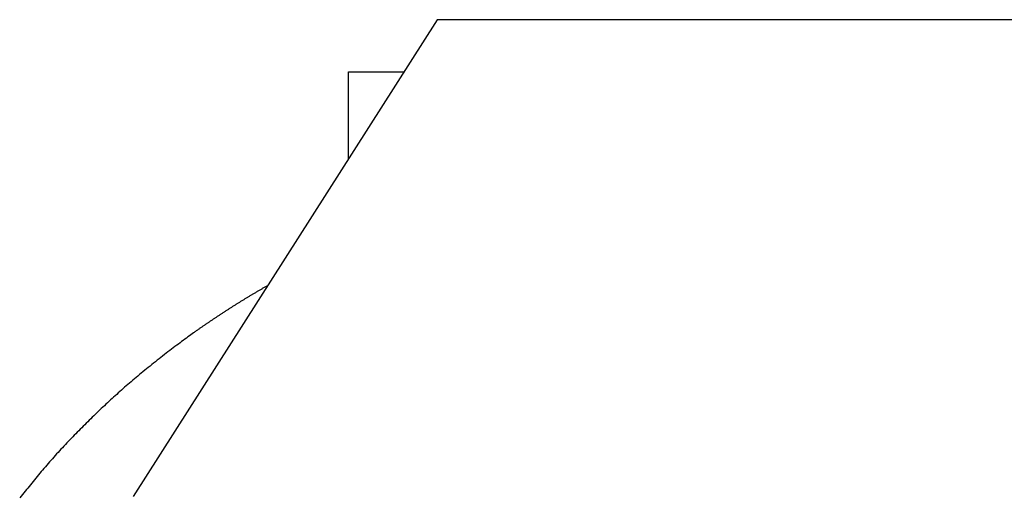
# Model space of a CAD drawing. Extents: x 29 to 425, y 2 to 289.
# Drawn here: x 92 to 93, y 173 to 174 of the extents above; entities that cross this region are included whole.
import ezdxf

# ---------------------------------------------------------------- set-up
doc = ezdxf.new("R2010")
doc.units = 0
doc.header["$MEASUREMENT"] = 0
doc.layers.add('M0', color=3, linetype='CONTINUOUS')

msp = doc.modelspace()

# ---------------------------------------------------------------- linework, layer by layer
at = {"layer": 'M0', "color": 7}
for p, q in [((92.438602, 173.500084), (92.164361, 173.069587)), ((92.987085, 173.500084), (92.438602, 173.500084)), ((92.358699, 173.453055), (92.408643, 173.453055)), ((92.358699, 173.374653), (92.358699, 173.453055)), ((92.277459, 173.255209), (92.276896, 173.254878)), ((92.278022, 173.255539), (92.277459, 173.255209)), ((92.278586, 173.25587), (92.278022, 173.255539)), ((92.279149, 173.2562), (92.278586, 173.25587)), ((92.279713, 173.25653), (92.279149, 173.2562)), ((92.280277, 173.25686), (92.279713, 173.25653)), ((92.280841, 173.25719), (92.280277, 173.25686)), ((92.281406, 173.257519), (92.280841, 173.25719)), ((92.28197, 173.257849), (92.281406, 173.257519)), ((92.282534, 173.258179), (92.28197, 173.257849)), ((92.283099, 173.258508), (92.282534, 173.258179)), ((92.283664, 173.258838), (92.283099, 173.258508)), ((92.284228, 173.259167), (92.283664, 173.258838)), ((92.284793, 173.259497), (92.284228, 173.259167)), ((92.262939, 173.246507), (92.262386, 173.246166)), ((92.263492, 173.246847), (92.262939, 173.246507)), ((92.264046, 173.247187), (92.263492, 173.246847)), ((92.2646, 173.247526), (92.264046, 173.247187)), ((92.265155, 173.247864), (92.2646, 173.247526)), ((92.265709, 173.248202), (92.265155, 173.247864)), ((92.266265, 173.24854), (92.265709, 173.248202)), ((92.26682, 173.248877), (92.266265, 173.24854)), ((92.267376, 173.249213), (92.26682, 173.248877)), ((92.267933, 173.249549), (92.267376, 173.249213)), ((92.26849, 173.249885), (92.267933, 173.249549)), ((92.269047, 173.25022), (92.26849, 173.249885)), ((92.269605, 173.250555), (92.269047, 173.25022)), ((92.270164, 173.250889), (92.269605, 173.250555)), ((92.270723, 173.251224), (92.270164, 173.250889)), ((92.271282, 173.251557), (92.270723, 173.251224)), ((92.271842, 173.251891), (92.271282, 173.251557)), ((92.272402, 173.252224), (92.271842, 173.251891)), ((92.272963, 173.252556), (92.272402, 173.252224)), ((92.273524, 173.252889), (92.272963, 173.252556)), ((92.274085, 173.253221), (92.273524, 173.252889)), ((92.274647, 173.253553), (92.274085, 173.253221)), ((92.275209, 173.253884), (92.274647, 173.253553)), ((92.275771, 173.254216), (92.275209, 173.253884)), ((92.276333, 173.254547), (92.275771, 173.254216)), ((92.276896, 173.254878), (92.276333, 173.254547)), ((92.248534, 173.237403), (92.247977, 173.237042)), ((92.24909, 173.237763), (92.248534, 173.237403)), ((92.249647, 173.238123), (92.24909, 173.237763)), ((92.250204, 173.238482), (92.249647, 173.238123)), ((92.25076, 173.23884), (92.250204, 173.238482)), ((92.251317, 173.239198), (92.25076, 173.23884)), ((92.251872, 173.239554), (92.251317, 173.239198)), ((92.252427, 173.23991), (92.251872, 173.239554)), ((92.252982, 173.240265), (92.252427, 173.23991)), ((92.253537, 173.240618), (92.252982, 173.240265)), ((92.254091, 173.240971), (92.253537, 173.240618)), ((92.254645, 173.241323), (92.254091, 173.240971)), ((92.255198, 173.241674), (92.254645, 173.241323)), ((92.255752, 173.242024), (92.255198, 173.241674)), ((92.256305, 173.242373), (92.255752, 173.242024)), ((92.256858, 173.242722), (92.256305, 173.242373)), ((92.257411, 173.243069), (92.256858, 173.242722)), ((92.257963, 173.243416), (92.257411, 173.243069)), ((92.258516, 173.243763), (92.257963, 173.243416)), ((92.259069, 173.244108), (92.258516, 173.243763)), ((92.259621, 173.244453), (92.259069, 173.244108)), ((92.260174, 173.244797), (92.259621, 173.244453)), ((92.260727, 173.24514), (92.260174, 173.244797)), ((92.26128, 173.245483), (92.260727, 173.24514)), ((92.261833, 173.245825), (92.26128, 173.245483)), ((92.262386, 173.246166), (92.261833, 173.245825)), ((92.23495, 173.228438), (92.234434, 173.228092)), ((92.23547, 173.228787), (92.23495, 173.228438)), ((92.235992, 173.229137), (92.23547, 173.228787)), ((92.236517, 173.229488), (92.235992, 173.229137)), ((92.237045, 173.22984), (92.236517, 173.229488)), ((92.237575, 173.230194), (92.237045, 173.22984)), ((92.238108, 173.230549), (92.237575, 173.230194)), ((92.238642, 173.230905), (92.238108, 173.230549)), ((92.23918, 173.231262), (92.238642, 173.230905)), ((92.239719, 173.23162), (92.23918, 173.231262)), ((92.24026, 173.231979), (92.239719, 173.23162)), ((92.240803, 173.232339), (92.24026, 173.231979)), ((92.241348, 173.232699), (92.240803, 173.232339)), ((92.241894, 173.23306), (92.241348, 173.232699)), ((92.242442, 173.233421), (92.241894, 173.23306)), ((92.242991, 173.233783), (92.242442, 173.233421)), ((92.243541, 173.234145), (92.242991, 173.233783)), ((92.244093, 173.234507), (92.243541, 173.234145)), ((92.244646, 173.234869), (92.244093, 173.234507)), ((92.245199, 173.235232), (92.244646, 173.234869)), ((92.245754, 173.235594), (92.245199, 173.235232)), ((92.246309, 173.235956), (92.245754, 173.235594)), ((92.246864, 173.236319), (92.246309, 173.235956)), ((92.24742, 173.23668), (92.246864, 173.236319)), ((92.247977, 173.237042), (92.24742, 173.23668)), ((92.2224, 173.219809), (92.221827, 173.219403)), ((92.222965, 173.220209), (92.2224, 173.219809)), ((92.223524, 173.220603), (92.222965, 173.220209)), ((92.224076, 173.220991), (92.223524, 173.220603)), ((92.224622, 173.221375), (92.224076, 173.220991)), ((92.225163, 173.221753), (92.224622, 173.221375)), ((92.225698, 173.222127), (92.225163, 173.221753)), ((92.226229, 173.222496), (92.225698, 173.222127)), ((92.226756, 173.222861), (92.226229, 173.222496)), ((92.227279, 173.223223), (92.226756, 173.222861)), ((92.227798, 173.223582), (92.227279, 173.223223)), ((92.228314, 173.223937), (92.227798, 173.223582)), ((92.228828, 173.22429), (92.228314, 173.223937)), ((92.22934, 173.224641), (92.228828, 173.22429)), ((92.22985, 173.22499), (92.22934, 173.224641)), ((92.230359, 173.225337), (92.22985, 173.22499)), ((92.230867, 173.225682), (92.230359, 173.225337)), ((92.231374, 173.226027), (92.230867, 173.225682)), ((92.231882, 173.226371), (92.231374, 173.226027)), ((92.232389, 173.226714), (92.231882, 173.226371)), ((92.232898, 173.227058), (92.232389, 173.226714)), ((92.233408, 173.227402), (92.232898, 173.227058)), ((92.23392, 173.227746), (92.233408, 173.227402)), ((92.234434, 173.228092), (92.23392, 173.227746)), ((92.210935, 173.211497), (92.209511, 173.210443)), ((92.212331, 173.212526), (92.210935, 173.211497)), ((92.213698, 173.21353), (92.212331, 173.212526)), ((92.215034, 173.214507), (92.213698, 173.21353)), ((92.216337, 173.215457), (92.215034, 173.214507)), ((92.217607, 173.216377), (92.216337, 173.215457)), ((92.21884, 173.217267), (92.217607, 173.216377)), ((92.219456, 173.217709), (92.21884, 173.217267)), ((92.220062, 173.218144), (92.219456, 173.217709)), ((92.220659, 173.21857), (92.220062, 173.218144)), ((92.221247, 173.21899), (92.220659, 173.21857)), ((92.221827, 173.219403), (92.221247, 173.21899)), ((92.198926, 173.202479), (92.197346, 173.201271)), ((92.200493, 173.203671), (92.198926, 173.202479)), ((92.202045, 173.204847), (92.200493, 173.203671)), ((92.203579, 173.206006), (92.202045, 173.204847)), ((92.205095, 173.207146), (92.203579, 173.206006)), ((92.20659, 173.208266), (92.205095, 173.207146)), ((92.208063, 173.209365), (92.20659, 173.208266)), ((92.209511, 173.210443), (92.208063, 173.209365)), ((92.187673, 173.193776), (92.186045, 173.192495)), ((92.189299, 173.195049), (92.187673, 173.193776)), ((92.190922, 173.196314), (92.189299, 173.195049)), ((92.19254, 173.19757), (92.190922, 173.196314)), ((92.194151, 173.198816), (92.19254, 173.19757)), ((92.195753, 173.20005), (92.194151, 173.198816)), ((92.197346, 173.201271), (92.195753, 173.20005)), ((92.176338, 173.184734), (92.174747, 173.183438)), ((92.17794, 173.186031), (92.176338, 173.184734)), ((92.17955, 173.187328), (92.17794, 173.186031)), ((92.181168, 173.188625), (92.17955, 173.187328)), ((92.182791, 173.189919), (92.181168, 173.188625)), ((92.184417, 173.191209), (92.182791, 173.189919)), ((92.186045, 173.192495), (92.184417, 173.191209)), ((92.165465, 173.175723), (92.163961, 173.174446)), ((92.166981, 173.177002), (92.165465, 173.175723)), ((92.168508, 173.178283), (92.166981, 173.177002)), ((92.170048, 173.179567), (92.168508, 173.178283)), ((92.171601, 173.180854), (92.170048, 173.179567)), ((92.173167, 173.182144), (92.171601, 173.180854)), ((92.174747, 173.183438), (92.173167, 173.182144)), ((92.155154, 173.166815), (92.153718, 173.165545)), ((92.156598, 173.168085), (92.155154, 173.166815)), ((92.158051, 173.169355), (92.156598, 173.168085)), ((92.159514, 173.170626), (92.158051, 173.169355)), ((92.160986, 173.171898), (92.159514, 173.170626)), ((92.162468, 173.173171), (92.160986, 173.171898)), ((92.163961, 173.174446), (92.162468, 173.173171)), ((92.145251, 173.157911), (92.143861, 173.156633)), ((92.146647, 173.159186), (92.145251, 173.157911)), ((92.148048, 173.16046), (92.146647, 173.159186)), ((92.149455, 173.161733), (92.148048, 173.16046)), ((92.150869, 173.163004), (92.149455, 173.161733)), ((92.152289, 173.164275), (92.150869, 173.163004)), ((92.153718, 173.165545), (92.152289, 173.164275)), ((92.135602, 173.14891), (92.134235, 173.14761)), ((92.136971, 173.150205), (92.135602, 173.14891)), ((92.138342, 173.151497), (92.136971, 173.150205)), ((92.139716, 173.152785), (92.138342, 173.151497)), ((92.141094, 173.154071), (92.139716, 173.152785)), ((92.142475, 173.155353), (92.141094, 173.154071)), ((92.143861, 173.156633), (92.142475, 173.155353)), ((92.126054, 173.139713), (92.124693, 173.138379)), ((92.127416, 173.141042), (92.126054, 173.139713)), ((92.128779, 173.142365), (92.127416, 173.141042)), ((92.130142, 173.143684), (92.128779, 173.142365)), ((92.131506, 173.144997), (92.130142, 173.143684)), ((92.13287, 173.146306), (92.131506, 173.144997)), ((92.134235, 173.14761), (92.13287, 173.146306)), ((92.117903, 173.131637), (92.11655, 173.130274)), ((92.119258, 173.132995), (92.117903, 173.131637)), ((92.120615, 173.134348), (92.119258, 173.132995)), ((92.121973, 173.135697), (92.120615, 173.134348)), ((92.123332, 173.13704), (92.121973, 173.135697)), ((92.124693, 173.138379), (92.123332, 173.13704)), ((92.108481, 173.122004), (92.107146, 173.12061)), ((92.109819, 173.123393), (92.108481, 173.122004)), ((92.11116, 173.124778), (92.109819, 173.123393)), ((92.112504, 173.126159), (92.11116, 173.124778)), ((92.113851, 173.127535), (92.112504, 173.126159)), ((92.115199, 173.128907), (92.113851, 173.127535)), ((92.11655, 173.130274), (92.115199, 173.128907)), ((92.100525, 173.11358), (92.099212, 173.112162)), ((92.101841, 173.114994), (92.100525, 173.11358)), ((92.103162, 173.116404), (92.101841, 173.114994)), ((92.104486, 173.11781), (92.103162, 173.116404)), ((92.105815, 173.119212), (92.104486, 173.11781)), ((92.107146, 173.12061), (92.105815, 173.119212)), ((92.09272, 173.105015), (92.091436, 173.103574)), ((92.094008, 173.106451), (92.09272, 173.105015)), ((92.095302, 173.107884), (92.094008, 173.106451)), ((92.096601, 173.109314), (92.095302, 173.107884)), ((92.097904, 173.11074), (92.096601, 173.109314)), ((92.099212, 173.112162), (92.097904, 173.11074)), ((92.085102, 173.096321), (92.083851, 173.094861)), ((92.086358, 173.097778), (92.085102, 173.096321)), ((92.08762, 173.099232), (92.086358, 173.097778)), ((92.088886, 173.100683), (92.08762, 173.099232)), ((92.090159, 173.10213), (92.088886, 173.100683)), ((92.091436, 173.103574), (92.090159, 173.10213)), ((92.077661, 173.087521), (92.076435, 173.086045)), ((92.07889, 173.088994), (92.077661, 173.087521)), ((92.080124, 173.090465), (92.07889, 173.088994)), ((92.081362, 173.091933), (92.080124, 173.090465)), ((92.082604, 173.093399), (92.081362, 173.091933)), ((92.083851, 173.094861), (92.082604, 173.093399)), ((92.070355, 173.078637), (92.069148, 173.07715)), ((92.071565, 173.080123), (92.070355, 173.078637)), ((92.072778, 173.081606), (92.071565, 173.080123)), ((92.073993, 173.083088), (92.072778, 173.081606)), ((92.075212, 173.084568), (92.073993, 173.083088)), ((92.076435, 173.086045), (92.075212, 173.084568)), ((92.063145, 173.069696), (92.061949, 173.068202)), ((92.064342, 173.071189), (92.063145, 173.069696)), ((92.06554, 173.072681), (92.064342, 173.071189)), ((92.066741, 173.074172), (92.06554, 173.072681)), ((92.067943, 173.075662), (92.066741, 173.074172)), ((92.069148, 173.07715), (92.067943, 173.075662))]:
    msp.add_line(p, q, dxfattribs=at)

doc.saveas('drawing.dxf')
